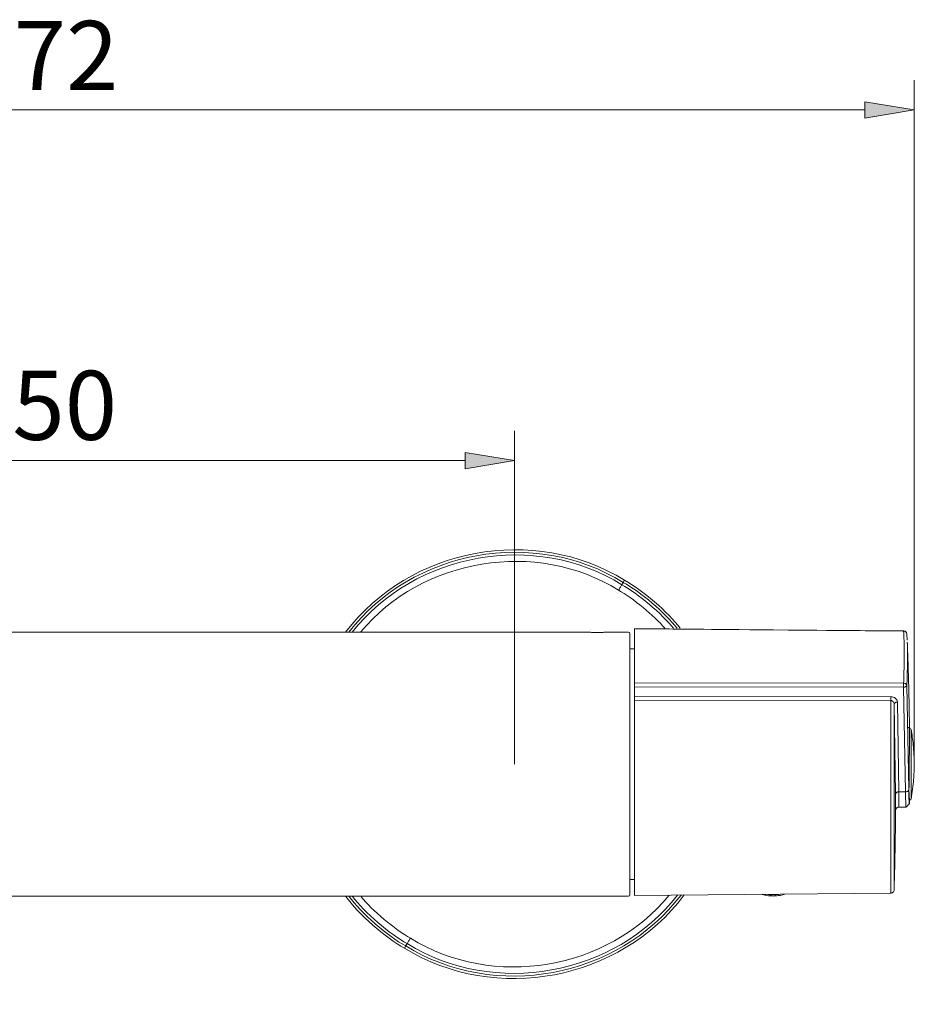
# Model space of a CAD drawing. Units: inches. Extents: x 27 to 191, y 49 to 221.
# Drawn here: x 64 to 95, y 187 to 221 of the extents above; entities that cross this region are included whole.
import ezdxf

# ---------------------------------------------------------------- set-up
doc = ezdxf.new("R2010")
doc.units = ezdxf.units.IN
doc.header["$MEASUREMENT"] = 0
doc.layers.add('cotas', color=7, linetype='Continuous')

# ---------------------------------------------------------------- blocks, each defined once
blk = doc.blocks.new('block 3')
at = {"layer": 'cotas', "color": 7, "lineweight": 9}
blk.add_lwpolyline([(32.561, 194.843), (32.561, 218.567)], dxfattribs=at)
blk = doc.blocks.new('block 4')
at = {"layer": 'cotas', "color": 7, "lineweight": 9}
blk.add_lwpolyline([(94.731, 194.843), (94.731, 218.567)], dxfattribs=at)
blk = doc.blocks.new('block 5')
at = {"layer": 'cotas', "color": 7, "lineweight": 9}
blk.add_lwpolyline([(34.277, 217.537), (93.015, 217.537)], dxfattribs=at)
blk = doc.blocks.new('block 6')
at = {"layer": 'cotas'}
h = blk.add_hatch(color=7, dxfattribs=at)
h.dxf.hatch_style = 2
h.paths.add_polyline_path([(34.277, 217.823), (34.277, 217.251), (32.561, 217.537)])
at = {"layer": 'cotas', "lineweight": 0}
blk.add_lwpolyline([(34.277, 217.823), (34.277, 217.251), (32.561, 217.537), (34.277, 217.823)], dxfattribs=at)
blk = doc.blocks.new('block 7')
at = {"layer": 'cotas'}
h = blk.add_hatch(color=7, dxfattribs=at)
h.dxf.hatch_style = 2
h.paths.add_polyline_path([(93.015, 217.823), (93.015, 217.251), (94.731, 217.537)])
at = {"layer": 'cotas', "lineweight": 0}
blk.add_lwpolyline([(93.015, 217.823), (93.015, 217.251), (94.731, 217.537), (93.015, 217.823)], dxfattribs=at)
blk = doc.blocks.new('block 8')
at = {"layer": 'cotas', "color": 7, "insert": (61.677, 218.227), "char_height": 2.39889, "attachment_point": 7}
blk.add_mtext('\\fArial|b1|i0|c0|p34;\\W1;272', dxfattribs=at)
blk = doc.blocks.new('block 9')
at = {"layer": 'cotas', "color": 7, "lineweight": 9}
blk.add_lwpolyline([(32.561, 194.843), (32.561, 194.843)], dxfattribs=at)
blk = doc.blocks.new('block 10')
at = {"layer": 'cotas', "color": 7, "lineweight": 9}
blk.add_lwpolyline([(94.731, 194.843), (94.731, 194.843)], dxfattribs=at)
blk = doc.blocks.new('block 11')
at = {"layer": 'cotas', "color": 7, "lineweight": 9}
blk.add_lwpolyline([(94.731, 217.537), (94.731, 217.537)], dxfattribs=at)
blk = doc.blocks.new('block 2')
at = {"layer": 'cotas'}
for name in ['block 8', 'block 3', 'block 4', 'block 6', 'block 7', 'block 5', 'block 11', 'block 9', 'block 10']:
    blk.add_blockref(name, (0, 0), dxfattribs=at)
blk = doc.blocks.new('block 13')
at = {"layer": 'cotas', "color": 7, "lineweight": 9}
blk.add_lwpolyline([(80.865, 194.843), (80.865, 206.403)], dxfattribs=at)
blk = doc.blocks.new('block 14')
at = {"layer": 'cotas', "color": 7, "lineweight": 9}
blk.add_lwpolyline([(46.542, 194.843), (46.542, 206.403)], dxfattribs=at)
blk = doc.blocks.new('block 15')
at = {"layer": 'cotas', "color": 7, "lineweight": 9}
blk.add_lwpolyline([(79.149, 205.373), (48.258, 205.373)], dxfattribs=at)
blk = doc.blocks.new('block 16')
at = {"layer": 'cotas'}
h = blk.add_hatch(color=7, dxfattribs=at)
h.dxf.hatch_style = 2
h.paths.add_polyline_path([(79.149, 205.659), (79.149, 205.087), (80.865, 205.373)])
at = {"layer": 'cotas', "lineweight": 0}
blk.add_lwpolyline([(79.149, 205.659), (79.149, 205.087), (80.865, 205.373), (79.149, 205.659)], dxfattribs=at)
blk = doc.blocks.new('block 17')
at = {"layer": 'cotas'}
h = blk.add_hatch(color=7, dxfattribs=at)
h.dxf.hatch_style = 2
h.paths.add_polyline_path([(48.258, 205.659), (48.258, 205.087), (46.542, 205.373)])
at = {"layer": 'cotas', "lineweight": 0}
blk.add_lwpolyline([(48.258, 205.659), (48.258, 205.087), (46.542, 205.373), (48.258, 205.659)], dxfattribs=at)
blk = doc.blocks.new('block 18')
at = {"layer": 'cotas', "color": 7, "insert": (61.633, 206.092), "char_height": 2.39889, "attachment_point": 7}
blk.add_mtext('\\fArial|b1|i0|c0|p34;\\W1;150', dxfattribs=at)
blk = doc.blocks.new('block 19')
at = {"layer": 'cotas', "color": 7, "lineweight": 9}
blk.add_lwpolyline([(80.865, 194.843), (80.865, 194.843)], dxfattribs=at)
blk = doc.blocks.new('block 20')
at = {"layer": 'cotas', "color": 7, "lineweight": 9}
blk.add_lwpolyline([(46.542, 194.843), (46.542, 194.843)], dxfattribs=at)
blk = doc.blocks.new('block 21')
at = {"layer": 'cotas', "color": 7, "lineweight": 9}
blk.add_lwpolyline([(46.542, 205.373), (46.542, 205.373)], dxfattribs=at)
blk = doc.blocks.new('block 12')
at = {"layer": 'cotas'}
for name in ['block 18', 'block 14', 'block 13', 'block 17', 'block 16', 'block 21', 'block 15', 'block 20', 'block 19']:
    blk.add_blockref(name, (0, 0), dxfattribs=at)
blk = doc.blocks.new('block 4625')
at = {"color": 7, "lineweight": 9}
blk.add_lwpolyline([(84.869, 190.838), (85.029, 190.838)], dxfattribs=at)
blk = doc.blocks.new('block 4626')
at = {"color": 7, "lineweight": 9}
blk.add_lwpolyline([(85.017, 198.847), (84.869, 198.847)], dxfattribs=at)
blk = doc.blocks.new('block 4641')
at = {"color": 7, "lineweight": 9}
blk.add_open_spline([(89.834, 190.269), (89.918, 190.274), (90.002, 190.278), (90.083, 190.292), (90.083, 190.292), (90.083, 190.292), (90.083, 190.292), (90.115, 190.298), (90.146, 190.305), (90.176, 190.314), (90.176, 190.314), (90.176, 190.314), (90.176, 190.314), (90.196, 190.32), (90.215, 190.327), (90.235, 190.335)], degree=3, knots=[0, 0, 0, 0, 1, 1, 1, 2, 2, 2, 3, 3, 3, 4, 4, 4, 5, 5, 5, 5], dxfattribs=at)
blk = doc.blocks.new('block 4642')
at = {"color": 7, "lineweight": 9}
blk.add_open_spline([(89.452, 190.328), (89.462, 190.324), (89.471, 190.321), (89.482, 190.317), (89.482, 190.317), (89.482, 190.317), (89.482, 190.317), (89.524, 190.303), (89.569, 190.294), (89.615, 190.287), (89.615, 190.287), (89.615, 190.287), (89.615, 190.287), (89.687, 190.277), (89.761, 190.273), (89.834, 190.269)], degree=3, knots=[0, 0, 0, 0, 1, 1, 1, 2, 2, 2, 3, 3, 3, 4, 4, 4, 5, 5, 5, 5], dxfattribs=at)
blk = doc.blocks.new('block 4643')
at = {"color": 7, "lineweight": 9}
blk.add_open_spline([(94.629, 196.012), (94.625, 196.027), (94.622, 196.042), (94.614, 196.056), (94.614, 196.056), (94.614, 196.056), (94.614, 196.056), (94.607, 196.07), (94.595, 196.082), (94.581, 196.092), (94.581, 196.092), (94.581, 196.092), (94.581, 196.092), (94.57, 196.099), (94.559, 196.105), (94.546, 196.108), (94.546, 196.108), (94.546, 196.108), (94.546, 196.108), (94.535, 196.111), (94.523, 196.112), (94.511, 196.113)], degree=3, knots=[0, 0, 0, 0, 1, 1, 1, 2, 2, 2, 3, 3, 3, 4, 4, 4, 5, 5, 5, 6, 6, 6, 7, 7, 7, 7], dxfattribs=at)
blk = doc.blocks.new('block 4644')
at = {"color": 7, "lineweight": 9}
blk.add_open_spline([(94.556, 193.58), (94.571, 193.588), (94.586, 193.596), (94.597, 193.607), (94.597, 193.607), (94.597, 193.607), (94.597, 193.607), (94.607, 193.616), (94.614, 193.627), (94.619, 193.639), (94.619, 193.639), (94.619, 193.639), (94.619, 193.639), (94.624, 193.65), (94.627, 193.662), (94.629, 193.673)], degree=3, knots=[0, 0, 0, 0, 1, 1, 1, 2, 2, 2, 3, 3, 3, 4, 4, 4, 5, 5, 5, 5], dxfattribs=at)
blk = doc.blocks.new('block 4645')
at = {"color": 7, "lineweight": 9}
blk.add_open_spline([(94.731, 194.843), (94.723, 195.067), (94.716, 195.292), (94.694, 195.515), (94.694, 195.515), (94.694, 195.515), (94.694, 195.515), (94.676, 195.691), (94.65, 195.865), (94.625, 196.04)], degree=3, knots=[0, 0, 0, 0, 1, 1, 1, 2, 2, 2, 3, 3, 3, 3], dxfattribs=at)
blk = doc.blocks.new('block 4646')
at = {"color": 7, "lineweight": 9}
blk.add_open_spline([(94.625, 193.645), (94.656, 193.868), (94.689, 194.09), (94.706, 194.314), (94.706, 194.314), (94.706, 194.314), (94.706, 194.314), (94.72, 194.49), (94.726, 194.666), (94.731, 194.843)], degree=3, knots=[0, 0, 0, 0, 1, 1, 1, 2, 2, 2, 3, 3, 3, 3], dxfattribs=at)
blk = doc.blocks.new('block 4647')
at = {"color": 7, "lineweight": 9}
blk.add_lwpolyline([(85.029, 190.289), (93.918, 190.367)], dxfattribs=at)
blk = doc.blocks.new('block 4648')
at = {"color": 7, "lineweight": 9}
blk.add_open_spline([(93.892, 190.369), (93.903, 190.368), (93.915, 190.366), (93.926, 190.367), (93.926, 190.367), (93.926, 190.367), (93.926, 190.367), (93.939, 190.368), (93.951, 190.371), (93.963, 190.376), (93.963, 190.376), (93.963, 190.376), (93.963, 190.376), (93.975, 190.382), (93.986, 190.39), (93.996, 190.399), (93.996, 190.399), (93.996, 190.399), (93.996, 190.399), (94.008, 190.41), (94.017, 190.423), (94.023, 190.438), (94.023, 190.438), (94.023, 190.438), (94.023, 190.438), (94.028, 190.452), (94.029, 190.467), (94.031, 190.481)], degree=3, knots=[0, 0, 0, 0, 1, 1, 1, 2, 2, 2, 3, 3, 3, 4, 4, 4, 5, 5, 5, 6, 6, 6, 7, 7, 7, 8, 8, 8, 9, 9, 9, 9], dxfattribs=at)
blk = doc.blocks.new('block 4649')
at = {"color": 7, "lineweight": 9}
blk.add_open_spline([(94.031, 190.511), (94.044, 191.018), (94.057, 191.525), (94.066, 192.031), (94.066, 192.031), (94.066, 192.031), (94.066, 192.031), (94.073, 192.453), (94.078, 192.874), (94.083, 193.295)], degree=3, knots=[0, 0, 0, 0, 1, 1, 1, 2, 2, 2, 3, 3, 3, 3], dxfattribs=at)
blk = doc.blocks.new('block 4650')
at = {"color": 7, "lineweight": 9}
blk.add_open_spline([(94.565, 195.944), (94.565, 195.951), (94.565, 195.959), (94.565, 195.966), (94.565, 195.966), (94.565, 195.966), (94.565, 195.966), (94.564, 196.115), (94.562, 196.265), (94.559, 196.415), (94.559, 196.415), (94.559, 196.415), (94.559, 196.415), (94.557, 196.564), (94.555, 196.713), (94.552, 196.86), (94.552, 196.86), (94.552, 196.86), (94.552, 196.86), (94.548, 197.064), (94.544, 197.266), (94.539, 197.467), (94.539, 197.467), (94.539, 197.467), (94.539, 197.467), (94.533, 197.725), (94.526, 197.982), (94.518, 198.238), (94.518, 198.238), (94.518, 198.238), (94.518, 198.238), (94.509, 198.519), (94.498, 198.799), (94.488, 199.079)], degree=3, knots=[0, 0, 0, 0, 1, 1, 1, 2, 2, 2, 3, 3, 3, 4, 4, 4, 5, 5, 5, 6, 6, 6, 7, 7, 7, 8, 8, 8, 9, 9, 9, 10, 10, 10, 11, 11, 11, 11], dxfattribs=at)
blk = doc.blocks.new('block 4651')
at = {"color": 7, "lineweight": 9}
blk.add_open_spline([(94.462, 199.397), (94.461, 199.401), (94.46, 199.404), (94.459, 199.407), (94.459, 199.407), (94.459, 199.407), (94.459, 199.407), (94.454, 199.421), (94.442, 199.432), (94.43, 199.441), (94.43, 199.441), (94.43, 199.441), (94.43, 199.441), (94.418, 199.45), (94.406, 199.457), (94.392, 199.461), (94.392, 199.461), (94.392, 199.461), (94.392, 199.461), (94.379, 199.465), (94.365, 199.467), (94.351, 199.465), (94.351, 199.465), (94.351, 199.465), (94.351, 199.465), (94.341, 199.464), (94.331, 199.462), (94.321, 199.459)], degree=3, knots=[0, 0, 0, 0, 1, 1, 1, 2, 2, 2, 3, 3, 3, 4, 4, 4, 5, 5, 5, 6, 6, 6, 7, 7, 7, 8, 8, 8, 9, 9, 9, 9], dxfattribs=at)
blk = doc.blocks.new('block 4652')
at = {"color": 7, "lineweight": 9}
blk.add_lwpolyline([(94.36, 199.465), (89.842, 199.506), (85.029, 199.55)], dxfattribs=at)
blk = doc.blocks.new('block 4653')
at = {"color": 7, "lineweight": 9}
blk.add_open_spline([(94.082, 193.24), (94.084, 193.254), (94.086, 193.268), (94.091, 193.282), (94.091, 193.282), (94.091, 193.282), (94.091, 193.282), (94.093, 193.289), (94.097, 193.295), (94.101, 193.302), (94.101, 193.302), (94.101, 193.302), (94.101, 193.302), (94.106, 193.308), (94.111, 193.314), (94.116, 193.32), (94.116, 193.32), (94.116, 193.32), (94.116, 193.32), (94.122, 193.325), (94.128, 193.33), (94.134, 193.335), (94.134, 193.335), (94.134, 193.335), (94.134, 193.335), (94.141, 193.339), (94.147, 193.343), (94.154, 193.345), (94.154, 193.345), (94.154, 193.345), (94.154, 193.345), (94.168, 193.35), (94.182, 193.352), (94.196, 193.353)], degree=3, knots=[0, 0, 0, 0, 1, 1, 1, 2, 2, 2, 3, 3, 3, 4, 4, 4, 5, 5, 5, 6, 6, 6, 7, 7, 7, 8, 8, 8, 9, 9, 9, 10, 10, 10, 11, 11, 11, 11], dxfattribs=at)
blk = doc.blocks.new('block 4654')
at = {"color": 7, "lineweight": 9}
blk.add_open_spline([(94.44, 193.355), (94.45, 193.357), (94.46, 193.36), (94.472, 193.37), (94.472, 193.37), (94.472, 193.37), (94.472, 193.37), (94.481, 193.378), (94.49, 193.39), (94.502, 193.408), (94.502, 193.408), (94.502, 193.408), (94.502, 193.408), (94.506, 193.414), (94.51, 193.42), (94.516, 193.428), (94.516, 193.428), (94.516, 193.428), (94.516, 193.428), (94.517, 193.431), (94.519, 193.433), (94.521, 193.437), (94.521, 193.437), (94.521, 193.437), (94.521, 193.437), (94.522, 193.438), (94.523, 193.439), (94.524, 193.441), (94.524, 193.441), (94.524, 193.441), (94.524, 193.441), (94.525, 193.442), (94.526, 193.443), (94.527, 193.444), (94.527, 193.444), (94.527, 193.444), (94.527, 193.444), (94.527, 193.444), (94.527, 193.445), (94.528, 193.445), (94.528, 193.445), (94.528, 193.445), (94.528, 193.445), (94.528, 193.446), (94.529, 193.446), (94.529, 193.447), (94.529, 193.447), (94.529, 193.447), (94.529, 193.447), (94.53, 193.448), (94.531, 193.449), (94.531, 193.449), (94.531, 193.449), (94.531, 193.449), (94.531, 193.449), (94.532, 193.45), (94.533, 193.451), (94.533, 193.452), (94.533, 193.452), (94.533, 193.452), (94.533, 193.452), (94.54, 193.457), (94.541, 193.456), (94.542, 193.455), (94.542, 193.455), (94.542, 193.455), (94.542, 193.455), (94.547, 193.451), (94.55, 193.449), (94.552, 193.448), (94.552, 193.448), (94.552, 193.448), (94.552, 193.448), (94.557, 193.446), (94.559, 193.448), (94.56, 193.494), (94.56, 193.494), (94.56, 193.494), (94.56, 193.494), (94.561, 193.506), (94.561, 193.52), (94.561, 193.534)], degree=3, knots=[0, 0, 0, 0, 1, 1, 1, 2, 2, 2, 3, 3, 3, 4, 4, 4, 5, 5, 5, 6, 6, 6, 7, 7, 7, 8, 8, 8, 9, 9, 9, 10, 10, 10, 11, 11, 11, 12, 12, 12, 13, 13, 13, 14, 14, 14, 15, 15, 15, 16, 16, 16, 17, 17, 17, 18, 18, 18, 19, 19, 19, 20, 20, 20, 21, 21, 21, 22, 22, 22, 23, 23, 23, 24, 24, 24, 25, 25, 25, 26, 26, 26, 27, 27, 27, 27], dxfattribs=at)
blk = doc.blocks.new('block 4655')
at = {"color": 7, "lineweight": 9}
blk.add_lwpolyline([(94.184, 193.353), (94.315, 193.354), (94.446, 193.355)], dxfattribs=at)
blk = doc.blocks.new('block 4656')
at = {"color": 7, "lineweight": 9}
blk.add_open_spline([(77.046, 188.463), (80.205, 186.512), (84.53, 187.333), (86.754, 190.304)], degree=3, dxfattribs=at)
blk = doc.blocks.new('block 4657')
at = {"color": 7, "lineweight": 9}
blk.add_open_spline([(86.615, 199.556), (86.204, 200.105), (85.286, 200.897), (84.683, 201.223)], degree=3, dxfattribs=at)
blk = doc.blocks.new('block 4658')
at = {"color": 7, "lineweight": 9}
blk.add_open_spline([(84.683, 201.223), (81.544, 203.164), (77.233, 202.361), (75.004, 199.419)], degree=3, dxfattribs=at)
blk = doc.blocks.new('block 4659')
at = {"color": 7, "lineweight": 9}
blk.add_open_spline([(75.018, 190.249), (75.442, 189.655), (76.403, 188.809), (77.046, 188.463)], degree=3, dxfattribs=at)
blk = doc.blocks.new('block 4685')
at = {"color": 7, "lineweight": 9}
blk.add_lwpolyline([(85.029, 190.289), (85.029, 197.065)], dxfattribs=at)
blk = doc.blocks.new('block 4686')
at = {"color": 7, "lineweight": 9}
blk.add_open_spline([(85.029, 197.527), (85.029, 197.538), (85.029, 197.549), (85.029, 197.561), (85.029, 197.561), (85.029, 197.561), (85.029, 197.561), (85.029, 197.572), (85.029, 197.585), (85.029, 197.598), (85.029, 197.598), (85.029, 197.598), (85.029, 197.598), (85.029, 197.611), (85.029, 197.624), (85.029, 197.636), (85.029, 197.636), (85.029, 197.636), (85.029, 197.636), (85.029, 197.646), (85.029, 197.655), (85.029, 197.663)], degree=3, knots=[0, 0, 0, 0, 1, 1, 1, 2, 2, 2, 3, 3, 3, 4, 4, 4, 5, 5, 5, 6, 6, 6, 7, 7, 7, 7], dxfattribs=at)
blk = doc.blocks.new('block 4687')
at = {"color": 7, "lineweight": 9}
blk.add_open_spline([(85.029, 199.541), (85.029, 199.428), (85.029, 199.315), (85.029, 199.179), (85.029, 199.179), (85.029, 199.179), (85.029, 199.179), (85.029, 199.043), (85.029, 198.884), (85.029, 198.712), (85.029, 198.712), (85.029, 198.712), (85.029, 198.712), (85.029, 198.561), (85.029, 198.4), (85.029, 198.225), (85.029, 198.225), (85.029, 198.225), (85.029, 198.225), (85.029, 198.047), (85.029, 197.855), (85.029, 197.663)], degree=3, knots=[0, 0, 0, 0, 1, 1, 1, 2, 2, 2, 3, 3, 3, 4, 4, 4, 5, 5, 5, 6, 6, 6, 7, 7, 7, 7], dxfattribs=at)
blk = doc.blocks.new('block 4688')
at = {"color": 7, "lineweight": 9}
blk.add_lwpolyline([(85.029, 197.195), (85.029, 197.527)], dxfattribs=at)
blk = doc.blocks.new('block 4689')
at = {"color": 7, "lineweight": 9}
blk.add_lwpolyline([(94.563, 193.556), (94.564, 193.658)], dxfattribs=at)
blk = doc.blocks.new('block 4690')
at = {"color": 7, "lineweight": 9}
blk.add_lwpolyline([(94.562, 193.549), (94.563, 193.556)], dxfattribs=at)
blk = doc.blocks.new('block 4691')
at = {"color": 7, "lineweight": 9}
blk.add_open_spline([(94.562, 193.549), (94.562, 193.549), (94.562, 193.548), (94.562, 193.548), (94.562, 193.548), (94.562, 193.548), (94.562, 193.548), (94.562, 193.548), (94.562, 193.548), (94.562, 193.548), (94.562, 193.548), (94.562, 193.548), (94.562, 193.548), (94.562, 193.548), (94.562, 193.549), (94.562, 193.549), (94.562, 193.549), (94.562, 193.549), (94.562, 193.549), (94.562, 193.549), (94.562, 193.549), (94.562, 193.549), (94.562, 193.549), (94.562, 193.549), (94.562, 193.549), (94.562, 193.549), (94.562, 193.549), (94.562, 193.549), (94.562, 193.549), (94.562, 193.549), (94.562, 193.549), (94.562, 193.549), (94.562, 193.549), (94.562, 193.549), (94.562, 193.549), (94.562, 193.549), (94.562, 193.549), (94.562, 193.549), (94.562, 193.549), (94.562, 193.549)], degree=3, knots=[0, 0, 0, 0, 1, 1, 1, 2, 2, 2, 3, 3, 3, 4, 4, 4, 5, 5, 5, 6, 6, 6, 7, 7, 7, 8, 8, 8, 9, 9, 9, 10, 10, 10, 11, 11, 11, 12, 12, 12, 13, 13, 13, 13], dxfattribs=at)
blk = doc.blocks.new('block 4692')
at = {"color": 7, "lineweight": 9}
blk.add_open_spline([(94.543, 193.957), (94.544, 193.858), (94.544, 193.758), (94.545, 193.682), (94.545, 193.682), (94.545, 193.682), (94.545, 193.682), (94.546, 193.604), (94.548, 193.549), (94.551, 193.513), (94.551, 193.513), (94.551, 193.513), (94.551, 193.513), (94.553, 193.476), (94.555, 193.457), (94.557, 193.468), (94.557, 193.468), (94.557, 193.468), (94.557, 193.468), (94.559, 193.478), (94.56, 193.506), (94.561, 193.534)], degree=3, knots=[0, 0, 0, 0, 1, 1, 1, 2, 2, 2, 3, 3, 3, 4, 4, 4, 5, 5, 5, 6, 6, 6, 7, 7, 7, 7], dxfattribs=at)
blk = doc.blocks.new('block 4693')
at = {"color": 7, "lineweight": 9}
blk.add_open_spline([(94.49, 199.021), (94.49, 199.025), (94.49, 199.028), (94.49, 199.031), (94.49, 199.031), (94.49, 199.031), (94.49, 199.031), (94.489, 199.051), (94.488, 199.065), (94.487, 199.079)], degree=3, knots=[0, 0, 0, 0, 1, 1, 1, 2, 2, 2, 3, 3, 3, 3], dxfattribs=at)
blk = doc.blocks.new('block 4694')
at = {"color": 7, "lineweight": 9}
blk.add_lwpolyline([(94.484, 199.149), (94.473, 199.357)], dxfattribs=at)
blk = doc.blocks.new('block 4695')
at = {"color": 7, "lineweight": 9}
blk.add_open_spline([(94.565, 195.944), (94.565, 195.933), (94.565, 195.922), (94.566, 195.908), (94.566, 195.908), (94.566, 195.908), (94.566, 195.908), (94.566, 195.887), (94.566, 195.857), (94.566, 195.827), (94.566, 195.827), (94.566, 195.827), (94.566, 195.827), (94.566, 195.73), (94.565, 195.621), (94.564, 195.498), (94.564, 195.498), (94.564, 195.498), (94.564, 195.498), (94.562, 195.375), (94.561, 195.237), (94.558, 195.096), (94.558, 195.096), (94.558, 195.096), (94.558, 195.096), (94.556, 194.954), (94.554, 194.808), (94.552, 194.665), (94.552, 194.665), (94.552, 194.665), (94.552, 194.665), (94.55, 194.522), (94.549, 194.382), (94.548, 194.254), (94.548, 194.254), (94.548, 194.254), (94.548, 194.254), (94.547, 194.125), (94.547, 194.007), (94.547, 193.909), (94.547, 193.909), (94.547, 193.909), (94.547, 193.909), (94.548, 193.811), (94.549, 193.733), (94.551, 193.67), (94.551, 193.67), (94.551, 193.67), (94.551, 193.67), (94.552, 193.607), (94.554, 193.559), (94.556, 193.563), (94.556, 193.563), (94.556, 193.563), (94.556, 193.563), (94.557, 193.564), (94.557, 193.568), (94.558, 193.572)], degree=3, knots=[0, 0, 0, 0, 1, 1, 1, 2, 2, 2, 3, 3, 3, 4, 4, 4, 5, 5, 5, 6, 6, 6, 7, 7, 7, 8, 8, 8, 9, 9, 9, 10, 10, 10, 11, 11, 11, 12, 12, 12, 13, 13, 13, 14, 14, 14, 15, 15, 15, 16, 16, 16, 17, 17, 17, 18, 18, 18, 19, 19, 19, 19], dxfattribs=at)
blk = doc.blocks.new('block 4696')
at = {"color": 7, "lineweight": 9}
blk.add_lwpolyline([(94.36, 197.649), (94.382, 197.647), (94.403, 197.643), (94.422, 197.637), (94.439, 197.629), (94.453, 197.62), (94.464, 197.609), (94.47, 197.597), (94.473, 197.585)], dxfattribs=at)
blk = doc.blocks.new('block 4697')
at = {"color": 7, "lineweight": 9}
blk.add_open_spline([(94.473, 199.357), (94.469, 199.415), (94.418, 199.459), (94.36, 199.456)], degree=3, dxfattribs=at)
blk = doc.blocks.new('block 4698')
at = {"color": 7, "lineweight": 9}
blk.add_open_spline([(85.029, 197.195), (85.029, 197.184), (85.029, 197.173), (85.029, 197.162), (85.029, 197.162), (85.029, 197.162), (85.029, 197.162), (85.029, 197.15), (85.029, 197.137), (85.029, 197.124), (85.029, 197.124), (85.029, 197.124), (85.029, 197.124), (85.029, 197.111), (85.029, 197.098), (85.029, 197.086), (85.029, 197.086), (85.029, 197.086), (85.029, 197.086), (85.029, 197.079), (85.029, 197.072), (85.029, 197.065)], degree=3, knots=[0, 0, 0, 0, 1, 1, 1, 2, 2, 2, 3, 3, 3, 4, 4, 4, 5, 5, 5, 6, 6, 6, 7, 7, 7, 7], dxfattribs=at)
blk = doc.blocks.new('block 4702')
at = {"color": 7, "lineweight": 9}
blk.add_open_spline([(84.869, 199.373), (84.869, 199.399), (84.848, 199.419), (84.823, 199.419), (84.823, 199.419), (84.823, 199.419), (84.823, 199.419)], degree=3, knots=[0, 0, 0, 0, 1, 1, 1, 2, 2, 2, 2], dxfattribs=at)
blk = doc.blocks.new('block 4703')
at = {"color": 7, "lineweight": 9}
blk.add_open_spline([(84.869, 199.373), (84.869, 199.356), (84.869, 199.34), (84.869, 199.286), (84.869, 199.286), (84.869, 199.286), (84.869, 199.286), (84.869, 199.233), (84.869, 199.143), (84.869, 199.028), (84.869, 199.028), (84.869, 199.028), (84.869, 199.028), (84.869, 198.914), (84.869, 198.774), (84.869, 198.61), (84.869, 198.61), (84.869, 198.61), (84.869, 198.61), (84.869, 198.445), (84.869, 198.256), (84.869, 198.046), (84.869, 198.046), (84.869, 198.046), (84.869, 198.046), (84.869, 197.837), (84.869, 197.606), (84.869, 197.36), (84.869, 197.36), (84.869, 197.36), (84.869, 197.36), (84.869, 197.113), (84.869, 196.85), (84.869, 196.576), (84.869, 196.576), (84.869, 196.576), (84.869, 196.576), (84.869, 196.303), (84.869, 196.017), (84.869, 195.727), (84.869, 195.727), (84.869, 195.727), (84.869, 195.727), (84.869, 195.436), (84.869, 195.139), (84.869, 194.843), (84.869, 194.843), (84.869, 194.843), (84.869, 194.843), (84.869, 194.546), (84.869, 194.25), (84.869, 193.959), (84.869, 193.959), (84.869, 193.959), (84.869, 193.959), (84.869, 193.668), (84.869, 193.383), (84.869, 193.109), (84.869, 193.109), (84.869, 193.109), (84.869, 193.109), (84.869, 192.835), (84.869, 192.572), (84.869, 192.326), (84.869, 192.326), (84.869, 192.326), (84.869, 192.326), (84.869, 192.079), (84.869, 191.849), (84.869, 191.639), (84.869, 191.639), (84.869, 191.639), (84.869, 191.639), (84.869, 191.429), (84.869, 191.24), (84.869, 191.076), (84.869, 191.076), (84.869, 191.076), (84.869, 191.076), (84.869, 190.911), (84.869, 190.772), (84.869, 190.657), (84.869, 190.657), (84.869, 190.657), (84.869, 190.657), (84.869, 190.542), (84.869, 190.452), (84.869, 190.399), (84.869, 190.399), (84.869, 190.399), (84.869, 190.399), (84.869, 190.346), (84.869, 190.329), (84.869, 190.312)], degree=3, knots=[0, 0, 0, 0, 1, 1, 1, 2, 2, 2, 3, 3, 3, 4, 4, 4, 5, 5, 5, 6, 6, 6, 7, 7, 7, 8, 8, 8, 9, 9, 9, 10, 10, 10, 11, 11, 11, 12, 12, 12, 13, 13, 13, 14, 14, 14, 15, 15, 15, 16, 16, 16, 17, 17, 17, 18, 18, 18, 19, 19, 19, 20, 20, 20, 21, 21, 21, 22, 22, 22, 23, 23, 23, 24, 24, 24, 25, 25, 25, 26, 26, 26, 27, 27, 27, 28, 28, 28, 29, 29, 29, 30, 30, 30, 31, 31, 31, 31], dxfattribs=at)
blk = doc.blocks.new('block 4704')
at = {"color": 7, "lineweight": 9}
blk.add_open_spline([(84.823, 190.266), (84.848, 190.266), (84.869, 190.287), (84.869, 190.312), (84.869, 190.312), (84.869, 190.312), (84.869, 190.312)], degree=3, knots=[0, 0, 0, 0, 1, 1, 1, 2, 2, 2, 2], dxfattribs=at)
blk = doc.blocks.new('block 4708')
at = {"color": 7, "lineweight": 9}
blk.add_lwpolyline([(42.583, 199.419), (83.439, 199.419)], dxfattribs=at)
blk = doc.blocks.new('block 4709')
at = {"color": 7, "lineweight": 9}
blk.add_open_spline([(83.439, 199.419), (83.442, 199.419), (83.445, 199.419), (83.455, 199.418), (83.455, 199.418), (83.455, 199.418), (83.455, 199.418), (83.465, 199.418), (83.481, 199.417), (83.501, 199.416), (83.501, 199.416), (83.501, 199.416), (83.501, 199.416), (83.522, 199.415), (83.546, 199.414), (83.573, 199.413), (83.573, 199.413), (83.573, 199.413), (83.573, 199.413), (83.6, 199.412), (83.63, 199.411), (83.662, 199.411), (83.662, 199.411), (83.662, 199.411), (83.662, 199.411), (83.683, 199.41), (83.704, 199.41), (83.725, 199.41), (83.725, 199.41), (83.725, 199.41), (83.725, 199.41), (83.757, 199.41), (83.789, 199.411), (83.819, 199.411), (83.819, 199.411), (83.819, 199.411), (83.819, 199.411), (83.85, 199.412), (83.878, 199.413), (83.903, 199.414), (83.903, 199.414), (83.903, 199.414), (83.903, 199.414), (83.928, 199.415), (83.95, 199.416), (83.967, 199.417), (83.967, 199.417), (83.967, 199.417), (83.967, 199.417), (83.985, 199.417), (83.998, 199.418), (84.004, 199.419), (84.004, 199.419), (84.004, 199.419), (84.004, 199.419), (84.008, 199.419), (84.01, 199.419), (84.011, 199.419)], degree=3, knots=[0, 0, 0, 0, 1, 1, 1, 2, 2, 2, 3, 3, 3, 4, 4, 4, 5, 5, 5, 6, 6, 6, 7, 7, 7, 8, 8, 8, 9, 9, 9, 10, 10, 10, 11, 11, 11, 12, 12, 12, 13, 13, 13, 14, 14, 14, 15, 15, 15, 16, 16, 16, 17, 17, 17, 18, 18, 18, 19, 19, 19, 19], dxfattribs=at)
blk = doc.blocks.new('block 4710')
at = {"color": 7, "lineweight": 9}
blk.add_lwpolyline([(84.011, 199.419), (84.823, 199.419)], dxfattribs=at)
blk = doc.blocks.new('block 4711')
at = {"color": 7, "lineweight": 9}
blk.add_lwpolyline([(84.823, 190.266), (64.264, 190.266)], dxfattribs=at)
blk = doc.blocks.new('block 4712')
at = {"color": 7, "lineweight": 9}
blk.add_lwpolyline([(64.264, 190.266), (63.143, 190.266)], dxfattribs=at)
blk = doc.blocks.new('block 4713')
at = {"color": 7, "lineweight": 9}
blk.add_open_spline([(77.254, 188.81), (80.11, 187.026), (84.104, 187.689), (86.231, 190.3)], degree=3, dxfattribs=at)
blk = doc.blocks.new('block 4714')
at = {"color": 7, "lineweight": 9}
blk.add_open_spline([(75.547, 190.244), (75.917, 189.778), (76.731, 189.094), (77.254, 188.81)], degree=3, dxfattribs=at)
blk = doc.blocks.new('block 4715')
at = {"color": 7, "lineweight": 9}
blk.add_open_spline([(84.475, 200.876), (81.637, 202.651), (77.655, 202.003), (75.527, 199.419)], degree=3, dxfattribs=at)
blk = doc.blocks.new('block 4716')
at = {"color": 7, "lineweight": 9}
blk.add_open_spline([(86.074, 199.564), (85.722, 199.985), (84.957, 200.612), (84.475, 200.876)], degree=3, dxfattribs=at)
blk = doc.blocks.new('block 4717')
at = {"color": 7, "lineweight": 9}
blk.add_lwpolyline([(77.14, 188.618), (77.151, 188.638), (77.164, 188.659), (77.177, 188.681), (77.192, 188.705), (77.207, 188.73), (77.222, 188.756), (77.238, 188.783), (77.254, 188.81)], dxfattribs=at)
blk = doc.blocks.new('block 4718')
at = {"color": 7, "lineweight": 9}
blk.add_open_spline([(84.59, 201.067), (81.585, 202.935), (77.421, 202.201), (75.236, 199.419)], degree=3, dxfattribs=at)
blk = doc.blocks.new('block 4719')
at = {"color": 7, "lineweight": 9}
blk.add_open_spline([(75.247, 190.253), (75.649, 189.714), (76.548, 188.938), (77.14, 188.618)], degree=3, dxfattribs=at)
blk = doc.blocks.new('block 4720')
at = {"color": 7, "lineweight": 9}
blk.add_lwpolyline([(84.59, 201.067), (84.578, 201.048), (84.565, 201.027), (84.552, 201.004), (84.538, 200.98), (84.523, 200.955), (84.507, 200.929), (84.491, 200.903), (84.475, 200.876)], dxfattribs=at)
blk = doc.blocks.new('block 4721')
at = {"color": 7, "lineweight": 9}
blk.add_open_spline([(77.14, 188.618), (80.162, 186.742), (84.34, 187.492), (86.522, 190.302)], degree=3, dxfattribs=at)
blk = doc.blocks.new('block 4722')
at = {"color": 7, "lineweight": 9}
blk.add_open_spline([(86.378, 199.557), (85.992, 200.049), (85.14, 200.769), (84.59, 201.067)], degree=3, dxfattribs=at)
blk = doc.blocks.new('block 4723')
at = {"color": 7, "lineweight": 9}
blk.add_open_spline([(86.501, 199.556), (86.102, 200.077), (85.215, 200.834), (84.638, 201.147)], degree=3, dxfattribs=at)
blk = doc.blocks.new('block 4724')
at = {"color": 7, "lineweight": 9}
blk.add_open_spline([(77.092, 188.538), (80.184, 186.624), (84.438, 187.41), (86.642, 190.303)], degree=3, dxfattribs=at)
blk = doc.blocks.new('block 4725')
at = {"color": 7, "lineweight": 9}
blk.add_lwpolyline([(77.092, 188.538), (77.093, 188.54), (77.095, 188.544), (77.099, 188.551), (77.105, 188.56), (77.111, 188.571), (77.12, 188.585), (77.129, 188.6), (77.14, 188.618)], dxfattribs=at)
blk = doc.blocks.new('block 4726')
at = {"color": 7, "lineweight": 9}
blk.add_lwpolyline([(84.638, 201.147), (84.637, 201.146), (84.634, 201.142), (84.63, 201.135), (84.625, 201.126), (84.618, 201.114), (84.61, 201.101), (84.6, 201.085), (84.59, 201.067)], dxfattribs=at)
blk = doc.blocks.new('block 4727')
at = {"color": 7, "lineweight": 9}
blk.add_open_spline([(75.127, 190.253), (75.542, 189.685), (76.473, 188.872), (77.092, 188.538)], degree=3, dxfattribs=at)
blk = doc.blocks.new('block 4728')
at = {"color": 7, "lineweight": 9}
blk.add_open_spline([(84.638, 201.147), (81.564, 203.053), (77.324, 202.283), (75.116, 199.419)], degree=3, dxfattribs=at)
blk = doc.blocks.new('block 4729')
at = {"color": 7, "lineweight": 9}
blk.add_lwpolyline([(77.046, 188.463), (77.092, 188.538)], dxfattribs=at)
blk = doc.blocks.new('block 4730')
at = {"color": 7, "lineweight": 9}
blk.add_lwpolyline([(84.683, 201.223), (84.638, 201.147)], dxfattribs=at)
blk = doc.blocks.new('block 4770')
at = {"color": 7, "lineweight": 9}
blk.add_open_spline([(89.603, 190.329), (89.731, 190.302), (89.962, 190.304), (90.089, 190.333)], degree=3, dxfattribs=at)
blk = doc.blocks.new('block 4771')
at = {"color": 7, "lineweight": 9}
blk.add_lwpolyline([(94.628, 193.669), (94.628, 196.017)], dxfattribs=at)
blk = doc.blocks.new('block 4772')
at = {"color": 7, "lineweight": 9}
blk.add_lwpolyline([(93.918, 190.367), (93.918, 197.049)], dxfattribs=at)
blk = doc.blocks.new('block 4773')
at = {"color": 7, "lineweight": 9}
blk.add_lwpolyline([(85.029, 197.065), (93.918, 197.049)], dxfattribs=at)
blk = doc.blocks.new('block 4774')
at = {"color": 7, "lineweight": 9}
blk.add_lwpolyline([(94.031, 190.478), (94.031, 196.923)], dxfattribs=at)
blk = doc.blocks.new('block 4775')
at = {"color": 7, "lineweight": 9}
blk.add_open_spline([(93.918, 197.049), (93.925, 197.049), (93.933, 197.048), (93.94, 197.047), (93.94, 197.047), (93.94, 197.047), (93.94, 197.047), (93.948, 197.045), (93.955, 197.042), (93.962, 197.039), (93.962, 197.039), (93.962, 197.039), (93.962, 197.039), (93.969, 197.035), (93.976, 197.032), (93.982, 197.027), (93.982, 197.027), (93.982, 197.027), (93.982, 197.027), (93.988, 197.022), (93.993, 197.017), (93.998, 197.011), (93.998, 197.011), (93.998, 197.011), (93.998, 197.011), (94.009, 196.999), (94.017, 196.985), (94.022, 196.97), (94.022, 196.97), (94.022, 196.97), (94.022, 196.97), (94.027, 196.955), (94.029, 196.939), (94.031, 196.923)], degree=3, knots=[0, 0, 0, 0, 1, 1, 1, 2, 2, 2, 3, 3, 3, 4, 4, 4, 5, 5, 5, 6, 6, 6, 7, 7, 7, 8, 8, 8, 9, 9, 9, 10, 10, 10, 11, 11, 11, 11], dxfattribs=at)
blk = doc.blocks.new('block 4776')
at = {"color": 7, "lineweight": 9}
blk.add_open_spline([(94.082, 193.813), (94.082, 193.671), (94.082, 193.53), (94.082, 193.421), (94.082, 193.421), (94.082, 193.421), (94.082, 193.421), (94.082, 193.312), (94.082, 193.236), (94.082, 193.246), (94.082, 193.246), (94.082, 193.246), (94.082, 193.246), (94.082, 193.248), (94.082, 193.255), (94.082, 193.261)], degree=3, knots=[0, 0, 0, 0, 1, 1, 1, 2, 2, 2, 3, 3, 3, 4, 4, 4, 5, 5, 5, 5], dxfattribs=at)
blk = doc.blocks.new('block 4777')
at = {"color": 7, "lineweight": 9}
blk.add_lwpolyline([(94.031, 196.922), (94.082, 193.813)], dxfattribs=at)
blk = doc.blocks.new('block 4778')
at = {"color": 7, "lineweight": 9}
blk.add_lwpolyline([(85.029, 197.527), (94.36, 197.512)], dxfattribs=at)
blk = doc.blocks.new('block 4779')
at = {"color": 7, "lineweight": 9}
blk.add_lwpolyline([(85.029, 197.663), (94.36, 197.649)], dxfattribs=at)
blk = doc.blocks.new('block 4780')
at = {"color": 7, "lineweight": 9}
blk.add_open_spline([(94.36, 197.649), (94.36, 197.638), (94.36, 197.628), (94.36, 197.616), (94.36, 197.616), (94.36, 197.616), (94.36, 197.616), (94.36, 197.605), (94.36, 197.592), (94.36, 197.579), (94.36, 197.579), (94.36, 197.579), (94.36, 197.579), (94.36, 197.567), (94.36, 197.554), (94.36, 197.543), (94.36, 197.543), (94.36, 197.543), (94.36, 197.543), (94.36, 197.532), (94.36, 197.522), (94.36, 197.512)], degree=3, knots=[0, 0, 0, 0, 1, 1, 1, 2, 2, 2, 3, 3, 3, 4, 4, 4, 5, 5, 5, 6, 6, 6, 7, 7, 7, 7], dxfattribs=at)
blk = doc.blocks.new('block 4781')
at = {"color": 7, "lineweight": 9}
blk.add_lwpolyline([(94.36, 199.456), (85.029, 199.541)], dxfattribs=at)
blk = doc.blocks.new('block 4782')
at = {"color": 7, "lineweight": 9}
blk.add_open_spline([(94.36, 199.456), (94.366, 199.352), (94.372, 199.247), (94.376, 199.124), (94.376, 199.124), (94.376, 199.124), (94.376, 199.124), (94.38, 199.001), (94.382, 198.859), (94.382, 198.707), (94.382, 198.707), (94.382, 198.707), (94.382, 198.707), (94.382, 198.554), (94.38, 198.39), (94.376, 198.211), (94.376, 198.211), (94.376, 198.211), (94.376, 198.211), (94.372, 198.033), (94.366, 197.841), (94.36, 197.649)], degree=3, knots=[0, 0, 0, 0, 1, 1, 1, 2, 2, 2, 3, 3, 3, 4, 4, 4, 5, 5, 5, 6, 6, 6, 7, 7, 7, 7], dxfattribs=at)
blk = doc.blocks.new('block 4783')
at = {"color": 7, "lineweight": 9}
blk.add_lwpolyline([(94.196, 193.885), (94.43, 193.886)], dxfattribs=at)
blk = doc.blocks.new('block 4784')
at = {"color": 7, "lineweight": 9}
blk.add_lwpolyline([(94.145, 196.998), (94.196, 193.885)], dxfattribs=at)
blk = doc.blocks.new('block 4785')
at = {"color": 7, "lineweight": 9}
blk.add_open_spline([(94.145, 196.998), (94.14, 197.022), (94.136, 197.047), (94.124, 197.07), (94.124, 197.07), (94.124, 197.07), (94.124, 197.07), (94.113, 197.092), (94.095, 197.112), (94.073, 197.129), (94.073, 197.129), (94.073, 197.129), (94.073, 197.129), (94.052, 197.145), (94.027, 197.159), (93.999, 197.167), (93.999, 197.167), (93.999, 197.167), (93.999, 197.167), (93.974, 197.174), (93.946, 197.177), (93.918, 197.179)], degree=3, knots=[0, 0, 0, 0, 1, 1, 1, 2, 2, 2, 3, 3, 3, 4, 4, 4, 5, 5, 5, 6, 6, 6, 7, 7, 7, 7], dxfattribs=at)
blk = doc.blocks.new('block 4786')
at = {"color": 7, "lineweight": 9}
blk.add_lwpolyline([(93.918, 197.179), (85.029, 197.195)], dxfattribs=at)
blk = doc.blocks.new('block 4787')
at = {"color": 7, "lineweight": 9}
blk.add_lwpolyline([(94.36, 197.512), (94.43, 193.886)], dxfattribs=at)
blk = doc.blocks.new('block 4788')
at = {"color": 7, "lineweight": 9}
blk.add_lwpolyline([(94.473, 197.585), (94.543, 193.957)], dxfattribs=at)
blk = doc.blocks.new('block 4789')
at = {"color": 7, "lineweight": 9}
blk.add_open_spline([(94.473, 197.585), (94.48, 197.773), (94.486, 197.961), (94.49, 198.136), (94.49, 198.136), (94.49, 198.136), (94.49, 198.136), (94.494, 198.312), (94.496, 198.474), (94.495, 198.622), (94.495, 198.622), (94.495, 198.622), (94.495, 198.622), (94.495, 198.765), (94.492, 198.893), (94.49, 199.021)], degree=3, knots=[0, 0, 0, 0, 1, 1, 1, 2, 2, 2, 3, 3, 3, 4, 4, 4, 5, 5, 5, 5], dxfattribs=at)
blk = doc.blocks.new('block 4790')
at = {"color": 7, "lineweight": 9}
blk.add_open_spline([(94.36, 197.512), (94.374, 197.513), (94.388, 197.515), (94.401, 197.518), (94.401, 197.518), (94.401, 197.518), (94.401, 197.518), (94.415, 197.521), (94.428, 197.527), (94.439, 197.534), (94.439, 197.534), (94.439, 197.534), (94.439, 197.534), (94.45, 197.541), (94.459, 197.55), (94.464, 197.559), (94.464, 197.559), (94.464, 197.559), (94.464, 197.559), (94.469, 197.567), (94.471, 197.576), (94.473, 197.585)], degree=3, knots=[0, 0, 0, 0, 1, 1, 1, 2, 2, 2, 3, 3, 3, 4, 4, 4, 5, 5, 5, 6, 6, 6, 7, 7, 7, 7], dxfattribs=at)
blk = doc.blocks.new('block 4791')
at = {"color": 7, "lineweight": 9}
blk.add_open_spline([(94.43, 193.886), (94.444, 193.887), (94.458, 193.888), (94.471, 193.891), (94.471, 193.891), (94.471, 193.891), (94.471, 193.891), (94.485, 193.895), (94.497, 193.9), (94.509, 193.907), (94.509, 193.907), (94.509, 193.907), (94.509, 193.907), (94.519, 193.914), (94.528, 193.922), (94.534, 193.931), (94.534, 193.931), (94.534, 193.931), (94.534, 193.931), (94.539, 193.939), (94.541, 193.948), (94.543, 193.957)], degree=3, knots=[0, 0, 0, 0, 1, 1, 1, 2, 2, 2, 3, 3, 3, 4, 4, 4, 5, 5, 5, 6, 6, 6, 7, 7, 7, 7], dxfattribs=at)
blk = doc.blocks.new('block 4792')
at = {"color": 7, "lineweight": 9}
blk.add_open_spline([(93.918, 197.049), (93.917, 197.059), (93.917, 197.07), (93.917, 197.081), (93.917, 197.081), (93.917, 197.081), (93.917, 197.081), (93.917, 197.092), (93.917, 197.104), (93.917, 197.116), (93.917, 197.116), (93.917, 197.116), (93.917, 197.116), (93.918, 197.128), (93.918, 197.14), (93.918, 197.15), (93.918, 197.15), (93.918, 197.15), (93.918, 197.15), (93.918, 197.161), (93.918, 197.17), (93.918, 197.179)], degree=3, knots=[0, 0, 0, 0, 1, 1, 1, 2, 2, 2, 3, 3, 3, 4, 4, 4, 5, 5, 5, 6, 6, 6, 7, 7, 7, 7], dxfattribs=at)
blk = doc.blocks.new('block 4793')
at = {"color": 7, "lineweight": 9}
blk.add_open_spline([(94.145, 196.998), (94.13, 196.996), (94.116, 196.995), (94.103, 196.992), (94.103, 196.992), (94.103, 196.992), (94.103, 196.992), (94.096, 196.99), (94.089, 196.987), (94.083, 196.984), (94.083, 196.984), (94.083, 196.984), (94.083, 196.984), (94.076, 196.982), (94.07, 196.978), (94.065, 196.975), (94.065, 196.975), (94.065, 196.975), (94.065, 196.975), (94.059, 196.971), (94.054, 196.967), (94.05, 196.963), (94.05, 196.963), (94.05, 196.963), (94.05, 196.963), (94.046, 196.958), (94.042, 196.954), (94.039, 196.95), (94.039, 196.95), (94.039, 196.95), (94.039, 196.95), (94.034, 196.941), (94.033, 196.932), (94.031, 196.922)], degree=3, knots=[0, 0, 0, 0, 1, 1, 1, 2, 2, 2, 3, 3, 3, 4, 4, 4, 5, 5, 5, 6, 6, 6, 7, 7, 7, 8, 8, 8, 9, 9, 9, 10, 10, 10, 11, 11, 11, 11], dxfattribs=at)
blk = doc.blocks.new('block 4794')
at = {"color": 7, "lineweight": 9}
blk.add_open_spline([(94.082, 193.813), (94.084, 193.822), (94.086, 193.831), (94.091, 193.839), (94.091, 193.839), (94.091, 193.839), (94.091, 193.839), (94.093, 193.844), (94.097, 193.848), (94.101, 193.852), (94.101, 193.852), (94.101, 193.852), (94.101, 193.852), (94.106, 193.857), (94.111, 193.86), (94.116, 193.864), (94.116, 193.864), (94.116, 193.864), (94.116, 193.864), (94.122, 193.868), (94.128, 193.871), (94.134, 193.873), (94.134, 193.873), (94.134, 193.873), (94.134, 193.873), (94.141, 193.876), (94.147, 193.878), (94.155, 193.88), (94.155, 193.88), (94.155, 193.88), (94.155, 193.88), (94.168, 193.883), (94.182, 193.884), (94.196, 193.885)], degree=3, knots=[0, 0, 0, 0, 1, 1, 1, 2, 2, 2, 3, 3, 3, 4, 4, 4, 5, 5, 5, 6, 6, 6, 7, 7, 7, 8, 8, 8, 9, 9, 9, 10, 10, 10, 11, 11, 11, 11], dxfattribs=at)
blk = doc.blocks.new('block 4795')
at = {"color": 7, "lineweight": 9}
blk.add_open_spline([(94.36, 199.464), (94.36, 199.465), (94.36, 199.465), (94.36, 199.465), (94.36, 199.465), (94.36, 199.465), (94.36, 199.465), (94.36, 199.465), (94.36, 199.46), (94.36, 199.456)], degree=3, knots=[0, 0, 0, 0, 1, 1, 1, 2, 2, 2, 3, 3, 3, 3], dxfattribs=at)
blk = doc.blocks.new('block 4796')
at = {"color": 7, "lineweight": 9}
blk.add_open_spline([(94.196, 193.885), (94.196, 193.754), (94.196, 193.623), (94.196, 193.521), (94.196, 193.521), (94.196, 193.521), (94.196, 193.521), (94.196, 193.421), (94.196, 193.35), (94.196, 193.359), (94.196, 193.359), (94.196, 193.359), (94.196, 193.359), (94.196, 193.361), (94.196, 193.367), (94.196, 193.373)], degree=3, knots=[0, 0, 0, 0, 1, 1, 1, 2, 2, 2, 3, 3, 3, 4, 4, 4, 5, 5, 5, 5], dxfattribs=at)
blk = doc.blocks.new('block 4797')
at = {"color": 7, "lineweight": 9}
blk.add_open_spline([(94.43, 193.886), (94.43, 193.767), (94.43, 193.649), (94.432, 193.562), (94.432, 193.562), (94.432, 193.562), (94.432, 193.562), (94.433, 193.508), (94.434, 193.467), (94.435, 193.432), (94.435, 193.432), (94.435, 193.432), (94.435, 193.432), (94.437, 193.393), (94.439, 193.362), (94.44, 193.36), (94.44, 193.36), (94.44, 193.36), (94.44, 193.36), (94.441, 193.36), (94.441, 193.362), (94.442, 193.364)], degree=3, knots=[0, 0, 0, 0, 1, 1, 1, 2, 2, 2, 3, 3, 3, 4, 4, 4, 5, 5, 5, 6, 6, 6, 7, 7, 7, 7], dxfattribs=at)

msp = doc.modelspace()

# ---------------------------------------------------------------- block references
for name in ['block 4658', 'block 4728', 'block 4718', 'block 4715', 'block 4730', 'block 4657', 'block 4720', 'block 4716', 'block 4726', 'block 4722', 'block 4723', 'block 4652', 'block 4687', 'block 4781', 'block 4708', 'block 4709', 'block 4710', 'block 4702', 'block 4703', 'block 4651', 'block 4795', 'block 4697', 'block 4782', 'block 4694', 'block 4626', 'block 4789', 'block 4693', 'block 4650', 'block 4686', 'block 4779', 'block 4688', 'block 4778', 'block 4696', 'block 4780', 'block 4790', 'block 4787', 'block 4788', 'block 4698', 'block 4786', 'block 4792', 'block 4785', 'block 4685', 'block 4773', 'block 4772', 'block 4775', 'block 4793', 'block 4774', 'block 4777', 'block 4784', 'block 4643', 'block 4695', 'block 4645', 'block 4771', 'block 4646', 'block 4794', 'block 4776', 'block 4783', 'block 4796', 'block 4791', 'block 4797', 'block 4692', 'block 4644', 'block 4653', 'block 4655', 'block 4654', 'block 4690', 'block 4691', 'block 4689', 'block 4649', 'block 4625', 'block 4712', 'block 4711', 'block 4727', 'block 4719', 'block 4656', 'block 4724', 'block 4721', 'block 4713', 'block 4704', 'block 4647', 'block 4642', 'block 4770', 'block 4641', 'block 4648', 'block 4659', 'block 4714', 'block 4725', 'block 4717', 'block 4729']:
    msp.add_blockref(name, (0, 0))
at = {"layer": 'cotas'}
for name in ['block 2', 'block 12']:
    msp.add_blockref(name, (0, 0), dxfattribs=at)

doc.saveas('drawing.dxf')
